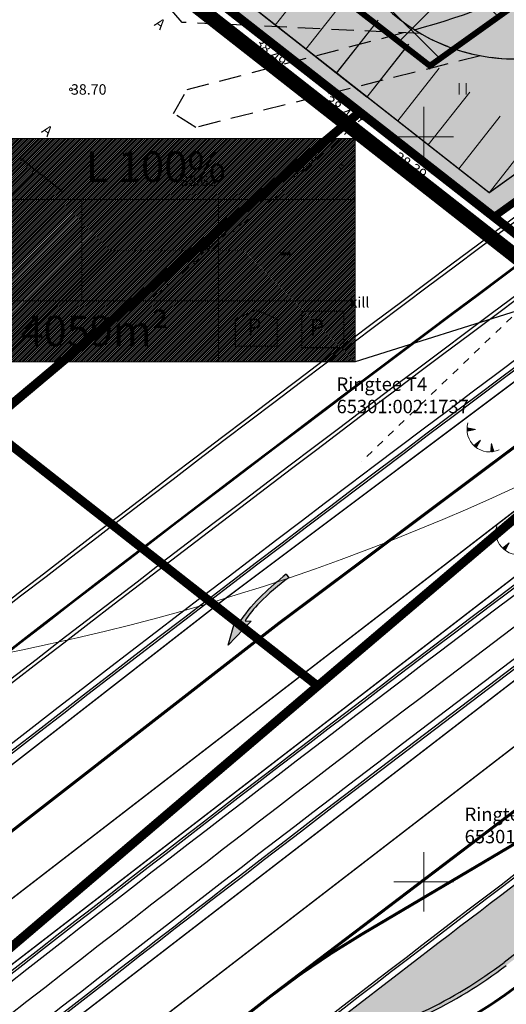
# Model space of a CAD drawing. Units: metres. Extents: x 546742 to 548485, y 6584090 to 6584955.
# Drawn here: x 547023 to 547056, y 6584592 to 6584658 of the extents above; entities that cross this region are included whole.
import ezdxf
from ezdxf import colors
from ezdxf.entities.mleader import LeaderData, LeaderLine
from ezdxf.enums import TextEntityAlignment as Align
from ezdxf.math import Vec2, Vec3

# ---------------------------------------------------------------- set-up
doc = ezdxf.new("R2010")
doc.units = ezdxf.units.M
for name, pattern in [('ASFBET', [2.5, 1.5, -1]), ('CENTER', [2, 1.25, -0.25, 0.25, -0.25]), ('DASHDOT', [1, 0.5, -0.25, 0, -0.25]), ('DASHED', [0.75, 0.5, -0.25]), ('DOT', [6.35, 0, -6.35]), ('KATASTRIPIIR', [0.02, 0.01, 0.01]), ('KRUUSKILL', [2, 1, -1]), ('Tkm_921_50', [4, 1, -3]), ('Tkm_923d', [6, 3, -3]), ('Tkm_924_2', [4, 1, -3])]:
    doc.linetypes.add(name, pattern=pattern)
for name, color, linetype, lineweight in [('03_parkimine', 7, 'Continuous', 25), ('KORGUS-EH2000', 2, 'Continuous', 0), ('opt-haljastus', 250, 'Continuous', 9), ('OPT-tee kontuurjoon', 250, 'Continuous', 9), ('OPT_tuletõrje', 5, 'Continuous', 9)]:
    doc.layers.add(name, color=color, linetype=linetype, lineweight=lineweight)
for name, color, linetype in [('03_äärekivi', 7, 'Continuous'), ('HALJASTUS', 7, 'Continuous'), ('OPT-hoonest_õig', 7, 'Continuous'), ('OPT-hoonest_õigus', 7, 'Continuous'), ('opt-hoonestusala', 7, 'CENTER'), ('OPT-mood-piir', 1, 'Continuous'), ('opt-parkla', 7, 'Continuous'), ('PIIR', 36, 'Continuous'), ('Pl_ala piir', 1, 'DASHDOT'), ('RELJEEF', 44, 'Continuous'), ('TEE', 7, 'Continuous'), ('TL_katend_muldeserv', 34, 'Continuous'), ('TL_L_kattemärgistus', 7, 'Continuous'), ('TL_tee_äk_8x20', 210, 'Continuous'), ('TL_tee_äk_ST_10cm', 192, 'Continuous'), ('VEEKOGU', 5, 'Continuous'), ('VORK', 7, 'Continuous')]:
    doc.layers.add(name, color=color, linetype=linetype)
doc.layers.add('RAAM-view', color=1, linetype='Continuous', plot=False)
doc.layers.add('TL_ABI', color=2, linetype='Continuous', lineweight=30, plot=False)
for name, color, linetype, true_color in [('TL_katend_haljastus_muru', 7, 'Continuous', 0xe9ffa8), ('TL_tee_murukaitseriba', 7, 'Murukaitse', 0xb57e40), ('TL_tee_servajoon', 1, 'Continuous', 0xff0000)]:
    doc.layers.add(name, color=color, linetype=linetype, true_color=true_color)
doc.styles.add('CENTURY-G', font='GOTHIC.TTF')
doc.styles.add('RP_lines', font='swissl.ttf')
doc.styles.get("Standard").update_dxf_attribs({"font": 'txt.shx'})
doc.styles.add('Style-INTL_ISO', font='INTL_ISO.shx')
doc.styles.add('Style-INTL_ISO_ITALIC', font='INTL_ISO_ITALIC.shx')
doc.styles.add('SWISL', font='swissl.ttf')
doc.linetypes.add('Murukaitse', pattern='A,0.4,["|",RP_lines,S=0.29,R=0,X=0,Y=-0.305],0', length=0.4)

# ---------------------------------------------------------------- blocks, each defined once
blk = doc.blocks.new('RING02_3')
at = {"layer": 'KORGUS-EH2000', "color": 32, "linetype": 'Continuous', "lineweight": 0}
blk.add_circle((-0.01, -0.01), 0.25, dxfattribs=at)
blk = doc.blocks.new('RING02_2')
at = {"layer": 'KORGUS-EH2000', "color": 32, "linetype": 'Continuous', "lineweight": 0}
blk.add_circle((-0.01, 0.01), 0.25, dxfattribs=at)
blk = doc.blocks.new('RING02_4')
at = {"layer": 'KORGUS-EH2000', "color": 32, "lineweight": 0}
blk.add_circle((0, 0), 0.2, dxfattribs=at)
blk = doc.blocks.new('TQNGER')
at = {"layer": 'RELJEEF', "linetype": 'Continuous', "lineweight": 0}
for p, q in [((0.07, 2.29), (-1.05, 2.51)), ((-1.05, 2.44), (-0.98, 2.49)), ((-1.05, 2.37), (-0.92, 2.48)), ((-1.05, 2.31), (-0.85, 2.47)), ((-1.05, 2.25), (-0.79, 2.46)), ((-1.05, 2.18), (-0.73, 2.44)), ((-1.05, 2.12), (-0.66, 2.43)), ((0.07, 2.29), (-1.05, 2.07)), ((-1.02, 2.08), (-0.6, 2.42)), ((-0.92, 2.1), (-0.53, 2.41)), ((-0.81, 2.12), (-0.47, 2.39)), ((-0.71, 2.14), (-0.4, 2.38)), ((-0.6, 2.16), (-0.34, 2.37)), ((-0.49, 2.18), (-0.27, 2.36)), ((-0.39, 2.2), (-0.21, 2.34)), ((-0.28, 2.22), (-0.15, 2.33)), ((-0.18, 2.24), (-0.08, 2.32)), ((-0.07, 2.26), (-0.02, 2.31)), ((0.73, 0.85), (-0.16, 0.15)), ((-0.11, 0.1), (-0.11, 0.19)), ((-0.06, 0.06), (-0.06, 0.23)), ((-0.01, 0.01), (-0.01, 0.27)), ((0.03, -0.03), (0.05, 0.31)), ((0.08, -0.07), (0.1, 0.35)), ((0.13, -0.11), (0.15, 0.39)), ((0.73, 0.85), (0.17, -0.14)), ((0.18, -0.12), (0.2, 0.43)), ((0.23, -0.02), (0.25, 0.47)), ((0.29, 0.07), (0.3, 0.51)), ((0.34, 0.16), (0.36, 0.55)), ((0.39, 0.26), (0.41, 0.59)), ((0.45, 0.35), (0.46, 0.63)), ((0.5, 0.45), (0.51, 0.67)), ((0.55, 0.54), (0.56, 0.72)), ((0.61, 0.63), (0.61, 0.76)), ((0.66, 0.73), (0.66, 0.8)), ((2.2, 0.4), (2.11, -0.73)), ((2.34, -0.04), (2.17, 0.12)), ((2.37, -0.14), (2.17, 0.06)), ((2.27, 0.17), (2.18, 0.25)), ((2.3, 0.06), (2.18, 0.19)), ((2.24, 0.27), (2.19, 0.32)), ((2.2, 0.4), (2.54, -0.68)), ((2.31, -0.71), (2.12, -0.53)), ((2.24, -0.72), (2.12, -0.6)), ((2.18, -0.72), (2.12, -0.66)), ((2.43, -0.7), (2.13, -0.4)), ((2.37, -0.71), (2.13, -0.47)), ((2.53, -0.66), (2.14, -0.27)), ((2.49, -0.69), (2.14, -0.34)), ((2.47, -0.45), (2.15, -0.14)), ((2.5, -0.55), (2.15, -0.21)), ((2.4, -0.25), (2.16, -0.01)), ((2.44, -0.35), (2.16, -0.08))]:
    blk.add_line(p, q, dxfattribs=at)
blk.add_arc((1.97, 2.3), 3.03, 163.4234, 295.1745, dxfattribs=at)
blk = doc.blocks.new('HEIN')
at = {"layer": 'HALJASTUS', "linetype": 'Continuous', "lineweight": 0}
for p, q in [((-0.46, 0.76), (-0.46, -0.76)), ((0.46, 0.76), (0.46, -0.76))]:
    blk.add_line(p, q, dxfattribs=at)
blk = doc.blocks.new('VKORIS')
at = {"layer": 'VORK', "linetype": 'Continuous', "lineweight": 0}
for p, q in [((0, 4), (0, -4)), ((-4, 0), (4, 0))]:
    blk.add_line(p, q, dxfattribs=at)
blk = doc.blocks.new('HOONESTTABEL')
at = {"layer": 'OPT-hoonest_õigus', "lineweight": 20, "true_color": 0xeeecdd}
h = blk.add_hatch(dxfattribs=at)
h.set_pattern_fill('ANSI31', color=254, scale=0.01, style=0)
h.paths.add_polyline_path([(788.09, 349.14), (801.145, 349.14), (801.145, 343.797), (788.09, 343.797)])
at = {"layer": 'OPT-hoonest_õigus', "lineweight": 5}
for p, q in [((788.09, 349.14), (801.145, 349.14)), ((788.09, 349.14), (788.09, 343.797)), ((791.354, 345.259), (791.354, 349.14)), ((801.145, 349.14), (801.145, 343.797)), ((791.354, 347.678), (801.145, 347.678)), ((794.618, 347.678), (794.618, 345.259)), ((797.881, 347.678), (797.881, 345.259)), ((791.354, 345.259), (791.354, 343.797)), ((801.145, 345.259), (791.354, 345.259)), ((797.881, 345.259), (797.881, 343.797)), ((788.09, 343.797), (801.145, 343.797))]:
    blk.add_line(p, q, dxfattribs=at)
blk = doc.blocks.new('*U180')
at = {"layer": 'TL_L_kattemärgistus'}
h = blk.add_hatch(color=0, dxfattribs=at)
h.paths.add_polyline_path([(-2.253, -5.599), (-2.409, -4.404), (-1.778, -3.223, 0.018592), (-1.856, -3.659), (-1.481, -3.517)])
h.paths.add_polyline_path([(-2.409, -4.404), (-2.476, -3.893), (-2.118, -3.757, -0.058434), (-1.474, -1.593, -0.017806), (-0.573, 0.306), (-0.309, 0.165, 0.041595), (-1.445, -2.176, 0.046287), (-1.778, -3.223)])
at = {"layer": 'TL_L_kattemärgistus', "color": 0, "flags": 128}
for points in [[(-0.573, 0.306), (-0.309, 0.165, 0.041595), (-1.445, -2.176, 0.064935), (-1.856, -3.659), (-1.481, -3.517), (-2.253, -5.599), (-2.476, -3.893), (-2.118, -3.757, -0.058434), (-1.474, -1.593)], [(-0.573, 0.306, 0.017806), (-1.474, -1.593)]]:
    blk.add_lwpolyline(points, format="xyb", dxfattribs=at)
blk = doc.blocks.new('ristmik')
at = {"layer": 'TL_katend_haljastus_muru', "transparency": 33554687}
h = blk.add_hatch(color=256, dxfattribs=at)
h.dxf.hatch_style = 1
h.paths.add_polyline_path([(547142.205, 6584657.626, 0.069635), (547148.308, 6584663.275, 0.125111), (547139.566, 6584659.993, 0.008751), (547071.88, 6584611.092, -0.025807), (547066.652, 6584607.58, 0.026797), (547064.037, 6584605.815, 0.002881), (547042.196, 6584589.113), (547043.696, 6584587.176, -0.055016), (547050.06, 6584591.066, 0.053566), (547055.538, 6584594.394, -0.01126)])
at = {"layer": 'TL_ABI'}
blk.add_arc((548502.618, 6582702.021), 2400, 123.771616, 128.412412, dxfattribs=at)
at = {"layer": 'TL_katend_muldeserv', "flags": 128}
for points in [[(546995.735, 6584598.171, -0.014193), (547105.747, 6584680.615, -0.036111), (547109.978, 6584683.166, 0.237511), (547110.91, 6584684.434, 0.281297), (547105.745, 6584700.437)], [(546998.951, 6584594.978, -0.014138), (547108.342, 6584676.938, -0.043136), (547112.767, 6584679.522)], [(547043.543, 6584587.373, -0.055016), (547049.954, 6584591.293, 0.053566), (547055.386, 6584594.592, 0.053566)]]:
    blk.add_lwpolyline(points, format="xyb", dxfattribs=at)
at = {"layer": 'TL_katend_muldeserv'}
blk.add_arc((548502.616, 6582702.019), 2382.5, 124.824262, 127.404738, dxfattribs=at)
at = {"layer": 'TL_L_kattemärgistus', "linetype": 'Tkm_921_50', "transparency": 33554687, "const_width": 0.1, "flags": 128}
for points in [[(547165.023, 6584702.24, 0.020329), (547006.99, 6584586.996)], [(547171.971, 6584691.849, 0.020174), (547015.923, 6584578.127)]]:
    blk.add_lwpolyline(points, format="xyb", dxfattribs=at)
at = {"layer": 'TL_L_kattemärgistus', "transparency": 33554687, "const_width": 0.1, "flags": 128}
for points in [[(547166.968, 6584699.331, 0.020286), (547009.491, 6584584.513)], [(547170.026, 6584694.759, 0.020218), (547013.422, 6584580.611)], [(547106.948, 6584670.746, 0.013598), (547001.987, 6584591.963)]]:
    blk.add_lwpolyline(points, format="xyb", dxfattribs=at)
at = {"layer": 'TL_L_kattemärgistus', "linetype": 'Tkm_924_2', "transparency": 33554687, "const_width": 0.2, "flags": 128}
for points in [[(547113.228, 6584670.901, 0.014096), (547004.489, 6584589.48)], [(547143.622, 6584668.343, 0.013468), (547039.717, 6584592.316)]]:
    blk.add_lwpolyline(points, format="xyb", dxfattribs=at)
at = {"layer": 'TL_L_kattemärgistus', "linetype": 'Tkm_923d', "transparency": 33554687, "const_width": 0.2, "flags": 128}
blk.add_lwpolyline([(547018.425, 6584575.644, -0.002829), (547039.717, 6584592.316, -0.031025), (547045.871, 6584596.495), (547065.835, 6584608.315, 0.001343), (547066.112, 6584608.48)], format="xyb", dxfattribs=at)
at = {"layer": 'TL_tee_murukaitseriba', "linetype": 'Murukaitse', "flags": 128}
for points in [[(547012.671, 6584581.356, -0.020231), (547169.442, 6584695.631), (547244.891, 6584746.086)], [(547167.552, 6584698.458, 0.020273), (547010.242, 6584583.768)], [(547001.237, 6584592.708, -0.013611), (547106.341, 6584671.603)], [(547148.308, 6584663.275, 0.125111), (547139.566, 6584659.993, 0.008751), (547071.88, 6584611.092, -0.025807), (547066.652, 6584607.58, 0.026797), (547064.037, 6584605.815, 0.002881), (547042.196, 6584589.113, 0.002881)]]:
    blk.add_lwpolyline(points, format="xyb", dxfattribs=at)
at = {"layer": 'TL_tee_servajoon', "flags": 128}
for points in [[(546995.913, 6584597.993, -0.01419), (547105.891, 6584680.41, -0.036111), (547110.091, 6584682.943, 0.237511), (547111.157, 6584684.392, 0.297214), (547105.9, 6584700.633), (547016.91, 6584769.53, 0.416709), (547009.877, 6584768.553), (547008.356, 6584766.72)], [(546998.772, 6584595.155, -0.014141), (547108.198, 6584677.143, -0.050266), (547113.436, 6584680.102)], [(547043.696, 6584587.176, -0.055016), (547050.06, 6584591.066, 0.053566), (547055.538, 6584594.394)]]:
    blk.add_lwpolyline(points, format="xyb", dxfattribs=at)
at = {"layer": 'TL_tee_äk_8x20', "flags": 128}
for points in [[(547044.614, 6584585.989, -0.055016), (547050.697, 6584589.708, 0.053566), (547056.449, 6584593.202, 0.053566)], [(547044.663, 6584585.926, -0.055016), (547050.731, 6584589.636, 0.053566), (547056.498, 6584593.138, 0.053566)]]:
    blk.add_lwpolyline(points, format="xyb", dxfattribs=at)
at = {"layer": 'TL_tee_äk_8x20'}
for radius, start, end in [(2419.33, 125.221938, 128.467096), (2419.25, 125.221939, 128.466873)]:
    blk.add_arc((548502.623, 6582702.025), radius, start, end, dxfattribs=at)
at = {"layer": 'TL_tee_äk_ST_10cm'}
for centre, radius, start, end in [((548502.619, 6582702.021), 2402.25, 123.771645, 128.418833), ((548502.619, 6582702.021), 2402.1, 123.771643, 128.418405), ((548502.621, 6582702.022), 2397.9, 123.771681, 128.406498), ((548502.621, 6582702.022), 2397.75, 123.771683, 128.406072), ((548502.618, 6582702.021), 2413.9, 125.333615, 128.451714), ((548502.618, 6582702.021), 2413.75, 125.33362, 128.451296), ((548502.616, 6582702.019), 2386.75, 127.076046, 128.103289), ((548502.616, 6582702.019), 2386.6, 127.076046, 128.103289)]:
    blk.add_arc(centre, radius, start, end, dxfattribs=at)
at = {"layer": 'TL_L_kattemärgistus', "rotation": 336.6058859078177}
blk.add_blockref('*U180', (547041.174, 6584620.136), dxfattribs=at)
blk = doc.blocks.new('parkla2')
at = {"layer": 'OPT-tee kontuurjoon', "color": 0, "flags": 128}
for points in [[(546924.55, 6584545.806), (546924.55, 6584541.306), (546927.15, 6584541.306), (546927.15, 6584545.806)], [(546927.15, 6584545.806), (546927.15, 6584541.306), (546929.75, 6584541.306), (546929.75, 6584545.806)], [(546929.75, 6584545.806), (546929.75, 6584541.306), (546932.35, 6584541.306), (546932.35, 6584545.806)], [(546932.35, 6584545.806), (546932.35, 6584541.306), (546934.95, 6584541.306), (546934.95, 6584545.806)], [(546934.95, 6584545.806), (546934.95, 6584541.306), (546937.55, 6584541.306), (546937.55, 6584545.806)]]:
    blk.add_lwpolyline(points, dxfattribs=at)
blk = doc.blocks.new('Veoauto16')
at = {"color": 0}
blk.add_lwpolyline([(2.288, 15.769), (0.262, 15.769), (0.262, 15.099), (2.535, 15.099), (2.535, 8.049), (0.015, 8.049), (0.015, 15.099), (0.262, 15.099), (0.262, 15.769), (0.015, 15.769), (0.015, 17.745, -0.202205), (2.535, 17.745), (2.535, 15.769), (2.288, 15.769), (2.288, 15.099)], format="xyb", dxfattribs=at)
for points in [[(0.138, 15.099), (0.015, 15.099), (0.015, 15.099), (0.138, 15.099)], [(0.015, 15.099), (2.535, 15.099), (2.535, 2), (0.015, 2)], [(0.969, 8.049), (1.581, 8.049), (1.581, 7.3), (0.969, 7.3)], [(0.015, 0), (2.535, 0), (2.535, 7.3), (0.015, 7.3)]]:
    blk.add_lwpolyline(points, close=True)
for centre, radius, start, end in [((11.206, 12.338), 12.555, 64.18446, 153.19524), ((11.21, 10.177), 8.676, 90.46872, 180.71139)]:
    blk.add_arc(centre, radius, start, end)
at = {"layer": '03_parkimine', "linetype": 'DOT', "ltscale": 0.2}
for points in [[(12.879, 24.781), (25.158, 29.202), (26.734, 28.426), (25.985, 26.741), (17.264, 23.328, 0.068656), (7.616, 18.146)], [(19.97, 21.328), (27.68, 18.989), (28.48, 17.425), (26.873, 16.521), (18.17, 18.397, 0.065644), (10.712, 18.824)]]:
    blk.add_lwpolyline(points, format="xyb", dxfattribs=at)
at = {"layer": '03_parkimine', "linetype": 'ByBlock', "ltscale": 0.08}
blk.add_lwpolyline([(16.674, 23.64), (26.987, 23.835), (28.23, 22.594), (26.98, 21.239), (17.705, 20.58, 0.077082), (9.415, 18.703)], format="xyb", dxfattribs=at)
at = {"layer": 'RAAM-view', "color": 0, "linetype": 'DASHED', "ltscale": 3}
blk.add_lwpolyline([(4.981, 23.242), (16.426, 39.258), (18.164, 39.515), (18.506, 37.703), (9.48, 24.774)], dxfattribs=at)
blk.add_lwpolyline([(8.985, 24.695), (21.675, 34.472), (23.413, 34.215), (23.215, 32.382), (11.169, 22.698, 0.074994), (5.197, 16.346)], format="xyb", dxfattribs=at)
at = {"layer": 'RAAM-view', "color": 7, "linetype": 'DASHED', "ltscale": 3}
for points in [[(2.509, 9.901, -0.063003), (3.614, 13.814, -0.465667), (14.331, 17.929, -0.054012), (21.558, 12.015), (25.137, 8.093), (27.068, 7.868), (27.33, 9.605), (23.571, 14.515, 0.721282), (0, 18)], [(22.278, 18.259), (28.014, 14.231), (28.286, 12.495), (26.476, 12.139), (19.309, 16.051, 0.067666), (13.125, 18.447)]]:
    blk.add_lwpolyline(points, format="xyb", dxfattribs=at)
at = {"layer": 'RAAM-view', "color": 7, "linetype": 'ByBlock', "ltscale": 0.08}
blk.add_arc((52.987, -5.153), 52.806, 145.47764, 157.41713, dxfattribs=at)

msp = doc.modelspace()

# ---------------------------------------------------------------- hatches: boundary and pattern name
at = {"layer": 'opt-haljastus', "true_color": 0xacc889}
h = msp.add_hatch(color=63, dxfattribs=at)
h.dxf.hatch_style = 1
h.paths.add_polyline_path([(547070.188, 6584655.972), (547107.37, 6584682.498), (547106.536, 6584697.499), (547016.236, 6584767.625), (547012.561, 6584763.354), (547013.892, 6584762.266), (547016.63, 6584765.884), (547103.322, 6584698.089), (547104.151, 6584682.17), (547054.393, 6584646.244), (546972.573, 6584710.442), (546975.311, 6584713.924), (546971.988, 6584716.376), (546971.039, 6584715.304), (546969.535, 6584714.325), (546968.099, 6584714.73), (546967.65, 6584715.359), (546966.33, 6584713.8), (547054.674, 6584644.702)])
at = {"layer": 'opt-hoonestusala', "linetype": 'Continuous', "true_color": 0x93278f}
h = msp.add_hatch(dxfattribs=at)
h.set_pattern_fill('ANSI37', color=217, scale=1.5)
h.paths.add_polyline_path([(547014.333, 6584762.715), (547094.327, 6584700.644), (547068.279, 6584667.529), (547050.414, 6584654.756), (546973.599, 6584714.46)])
at = {"layer": 'opt-parkla', "true_color": 0xc7c8ca}
h = msp.add_hatch(color=9, dxfattribs=at)
h.dxf.hatch_style = 1
edge = h.paths.add_edge_path()
edge.add_line((547054.393, 6584646.244), (547003.954, 6584685.832))
edge.add_line((547003.954, 6584685.832), (546972.573, 6584710.442))
edge.add_line((546972.573, 6584710.442), (546975.311, 6584713.924))
edge.add_line((546975.311, 6584713.924), (546971.402, 6584716.86))
edge.add_arc((546967.925, 6584711.565), 6.335, 56.71157, 124.26922)
edge.add_line((546964.358, 6584716.8), (546981.204, 6584737.516))
edge.add_line((546981.204, 6584737.516), (546989.051, 6584730.837))
edge.add_line((546989.051, 6584730.837), (546980.784, 6584720.271))
edge.add_line((546980.784, 6584720.271), (547053.286, 6584663.312))
edge.add_line((547053.286, 6584663.312), (547059.781, 6584664.105))
edge.add_line((547059.781, 6584664.105), (547082.173, 6584692.768))
edge.add_line((547082.173, 6584692.768), (547081.385, 6584699.226))
edge.add_line((547081.385, 6584699.226), (547008.809, 6584756.171))
edge.add_line((547008.809, 6584756.171), (546996.815, 6584740.76))
edge.add_line((546996.815, 6584740.76), (546989.119, 6584747.065))
edge.add_line((546989.119, 6584747.065), (547006.668, 6584767.964))
edge.add_line((547006.668, 6584767.964), (547013.859, 6584762.338))
edge.add_line((547013.859, 6584762.338), (547016.63, 6584765.884))
edge.add_line((547016.63, 6584765.884), (547018.997, 6584764.098))
edge.add_line((547018.997, 6584764.098), (547103.322, 6584698.089))
edge.add_line((547103.322, 6584698.089), (547104.155, 6584682.094))
edge.add_line((547104.155, 6584682.094), (547070.428, 6584657.742))
edge.add_line((547070.428, 6584657.742), (547054.393, 6584646.244))

# ---------------------------------------------------------------- linework, layer by layer
at = {"layer": '03_äärekivi', "const_width": 0.1}
msp.add_lwpolyline([(547103.322, 6584698.089), (547104.155, 6584682.094), (547070.428, 6584657.742), (547070.428, 6584657.742), (547054.393, 6584646.244), (547003.954, 6584685.832), (546972.573, 6584710.442)], dxfattribs=at)
at = {"layer": 'OPT-hoonest_õigus', "linetype": 'Continuous', "lineweight": 5, "const_width": 0.0702}
for points in [[(547037.366, 6584637.76), (547038.77, 6584638.384), (547040.174, 6584637.76), (547040.174, 6584637.76), (547040.174, 6584635.935), (547037.366, 6584635.935)], [(547041.826, 6584635.843), (547041.826, 6584638.298), (547044.634, 6584638.298), (547044.634, 6584635.843)]]:
    msp.add_lwpolyline(points, close=True, dxfattribs=at)
at = {"layer": 'opt-hoonestusala', "lineweight": 0, "ltscale": 3, "const_width": 0.4}
msp.add_lwpolyline([(547014.333, 6584762.715), (547014.333, 6584762.715), (547094.327, 6584700.644), (547094.327, 6584700.644), (547068.279, 6584667.529), (547050.414, 6584654.756), (546973.599, 6584714.46), (547014.333, 6584762.715)], dxfattribs=at)
at = {"layer": 'OPT-mood-piir', "const_width": 0.5, "flags": 128}
msp.add_lwpolyline([(547054.71, 6584644.621), (547107.37, 6584682.498), (547106.536, 6584697.499), (547106.536, 6584697.499), (547013.615, 6584769.602), (546966.33, 6584713.8), (547054.71, 6584644.621)], dxfattribs=at)
at = {"layer": 'OPT-mood-piir', "color": 1, "const_width": 0.5, "flags": 128}
msp.add_lwpolyline([(547054.701, 6584644.614), (547067.83, 6584634.34), (547089.93, 6584617.052), (547091.606, 6584615.809), (547164.922, 6584668.171), (547127.561, 6584697.109), (547054.701, 6584644.614)], dxfattribs=at)
at = {"layer": 'OPT_tuletõrje'}
msp.add_circle((546992.889, 6584762.526), 150, dxfattribs=at)
at = {"layer": 'PIIR', "color": 166, "linetype": 'KATASTRIPIIR', "lineweight": 0, "ltscale": 0.5}
msp.add_lwpolyline([(547258.16, 6584485.37), (546969.09, 6584711.64), (546966.33, 6584713.8), (547021.67, 6584779.15), (547024.46, 6584776.98), (547048.54, 6584758.29), (547075.44, 6584737.46), (547102.33, 6584716.63), (547133.54, 6584692.45), (547163.34, 6584669.36), (547198.59, 6584642.06), (547223.91, 6584622.45), (547249.22, 6584602.84), (547274.53, 6584583.23), (547299.84, 6584563.63), (547311.41, 6584554.7), (547313.31, 6584553.23), (547258.16, 6584485.37)], close=True, dxfattribs=at)
at = {"layer": 'PIIR', "linetype": 'KATASTRIPIIR', "lineweight": 0, "ltscale": 0.5, "const_width": 0.6}
for points in [[(546966.33, 6584713.8), (546969.05, 6584711.6), (547045.71, 6584651.65), (547020.65, 6584630.61), (546948.1, 6584687.37), (546945.87, 6584689.16), (546966.33, 6584713.8)], [(547067.83, 6584634.34), (547089.94, 6584617.06), (547037.26, 6584572.73), (547028.79, 6584579.3), (547027.11, 6584580.66), (547025.46, 6584581.97), (547015.54, 6584589.83), (547042.89, 6584613.14), (547067.83, 6584634.34)]]:
    msp.add_lwpolyline(points, close=True, dxfattribs=at)
at = {"layer": 'PIIR', "const_width": 0.6, "flags": 128}
for points in [[(547045.71, 6584651.65), (547067.837, 6584634.346)], [(547020.65, 6584630.61), (547042.89, 6584613.14)]]:
    msp.add_lwpolyline(points, dxfattribs=at)
at = {"layer": 'PIIR', "linetype": 'KATASTRIPIIR', "lineweight": 0, "ltscale": 0.5}
for points in [[(547045.71, 6584651.65), (547067.83, 6584634.34), (547042.89, 6584613.14), (547020.65, 6584630.61)], [(547089.94, 6584617.06), (547166, 6584557.49), (547122.94, 6584504.6), (547037.26, 6584572.73)]]:
    msp.add_3dface(points, dxfattribs=at)
at = {"layer": 'Pl_ala piir', "color": 0, "linetype": 'CENTER', "ltscale": 10, "const_width": 1, "flags": 128}
msp.add_lwpolyline([(547020.656, 6584781.639), (547315.846, 6584553.342), (547258.171, 6584483.545), (546963.296, 6584714.807), (547020.656, 6584781.639)], dxfattribs=at)
at = {"layer": 'TEE', "linetype": 'ASFBET', "lineweight": 0, "ltscale": 0.5}
msp.add_lwpolyline([(547031.85, 6584639.247), (547041.022, 6584646.763), (547045.861, 6584651.231), (547041.316, 6584655.083), (547027.901, 6584665.755), (547014.327, 6584676.151), (546999.347, 6584687.847), (546983.365, 6584700.15), (546973.771, 6584707.723), (546965.146, 6584714.438), (546964.332, 6584716.229), (546964.394, 6584717.694), (546967.582, 6584721.583), (546976.395, 6584731.853), (546995.926, 6584755.192), (547013.084, 6584775.672), (547027.609, 6584792.919), (547030.894, 6584796.819)], dxfattribs=at)
at = {"layer": 'TEE', "linetype": 'KRUUSKILL', "lineweight": 0, "ltscale": 0.5}
msp.add_lwpolyline([(547045.861, 6584651.231), (547050.576, 6584647.609), (547058.771, 6584641.796), (547058.071, 6584639.972), (547045.81, 6584628.189)], dxfattribs=at)
at = {"layer": 'VEEKOGU', "flags": 128}
msp.add_lwpolyline([(547022.96, 6584648.557), (547025.822, 6584646.29)], dxfattribs=at)

# ---------------------------------------------------------------- block references
msp.add_blockref('ristmik', (0, 0))
at = {"rotation": 139.6890892342674}
msp.add_blockref('Veoauto16', (547072.635, 6584669.937), dxfattribs=at)
at = {"layer": 'HALJASTUS', "linetype": 'Continuous', "lineweight": 0, "xscale": 0.5, "yscale": 0.5}
msp.add_blockref('HEIN', (547052.613, 6584653.21), dxfattribs=at)
at = {"layer": 'KORGUS-EH2000', "color": 32, "linetype": 'Continuous', "lineweight": 0, "xscale": 0.3999990686758433, "yscale": 0.3999990686758433}
for name, p in [('RING02_2', (547041.32, 6584655.08)), ('RING02_2', (547045.86, 6584651.23)), ('RING02_2', (547050.58, 6584647.61)), ('RING02_3', (547034.67, 6584641.56))]:
    msp.add_blockref(name, p, dxfattribs=at)
at = {"layer": 'KORGUS-EH2000', "color": 32, "lineweight": 0, "xscale": 0.5, "yscale": 0.5}
for p in [(547026.34, 6584653.17), (547033.69, 6584647.04)]:
    msp.add_blockref('RING02_4', p, dxfattribs=at)
at = {"layer": 'KORGUS-EH2000', "color": 32, "linetype": 'Continuous', "lineweight": 0, "xscale": 0.5199987892785963, "yscale": 0.5199987892785963, "zscale": 1.3}
msp.add_blockref('RING02_2', (547044.473, 6584647.98), dxfattribs=at)
at = {"layer": 'OPT-hoonest_õig', "xscale": 2.807999999947788, "yscale": 2.807999999947788, "zscale": 2.807999999947788}
msp.add_blockref('HOONESTTABEL', (544795.784, 6583669.503), dxfattribs=at)
at = {"layer": 'OPT-tee kontuurjoon', "color": 0, "rotation": 321.8163138377734}
for p in [(-3953326.875, 1747094.666), (-3953318.661, 1747088.252)]:
    msp.add_blockref('parkla2', p, dxfattribs=at)
at = {"layer": 'RELJEEF', "linetype": 'Continuous', "lineweight": 0, "xscale": 0.5, "yscale": 0.5}
for p in [(547053.436, 6584629.214), (547055.371, 6584622.312)]:
    msp.add_blockref('TQNGER', p, dxfattribs=at)
at = {"layer": 'VORK', "linetype": 'Continuous', "lineweight": 0, "xscale": 0.5, "yscale": 0.5}
for p in [(547050, 6584650), (547050, 6584600)]:
    msp.add_blockref('VKORIS', p, dxfattribs=at)

# ---------------------------------------------------------------- texts
at = {"layer": 'KORGUS-EH2000', "color": 32, "linetype": 'Continuous', "lineweight": 0, "style": 'Style-INTL_ISO_ITALIC'}
for s, rotation, p in [('38.49', 319.7179, (547038.823, 6584656.437)), ('38.49', 322.59753, (547043.513, 6584652.531)), ('38.52', 40.83946, (547041.071, 6584647.465)), ('38.39', 324.65059, (547048.153, 6584648.747)), ('38.52', 39.33406, (547034.738, 6584642.261))]:
    msp.add_text(s, height=0.7, rotation=rotation, dxfattribs=at).set_placement(p, align=Align.MIDDLE_LEFT)
for s, p in [('38.70', (547026.34, 6584653.17)), ('38.63', (547033.69, 6584647.04))]:
    msp.add_text(s, height=0.7, dxfattribs=at).set_placement(p, align=Align.MIDDLE_LEFT)
at = {"layer": 'OPT-hoonest_õigus', "style": 'CENTURY-G'}
for s, height, p in [('L 100%%%', 2.0501, (547032.034, 6584647.988)), ('-', 2.05, (547040.723, 6584642.383)), ('4059m²', 2.0501, (547027.922, 6584636.965))]:
    msp.add_text(s, height=height, dxfattribs=at).set_placement(p, align=Align.MIDDLE_CENTER)
at = {"layer": 'OPT-hoonest_õigus', "style": 'SWISL', "width": 0.99}
for p in [(547038.647, 6584637.236), (547042.83, 6584637.207)]:
    msp.add_text('P', height=1.123, dxfattribs=at).set_placement(p, align=Align.MIDDLE_CENTER)
at = {"layer": 'PIIR', "color": 0, "linetype": 'Continuous', "lineweight": 0, "style": 'Style-INTL_ISO'}
for s, p in [('Ringtee T4', (547044.159, 6584633.395)), ('65301:002:1737', (547044.159, 6584631.895)), ('Ringtee T2', (547052.744, 6584604.535)), ('65301:002:1735', (547052.744, 6584603.035))]:
    msp.add_text(s, height=0.9, dxfattribs=at).set_placement(p, align=Align.MIDDLE_LEFT)
at = {"layer": 'TEE', "linetype": 'Continuous', "lineweight": 0, "style": 'Style-INTL_ISO'}
for p in [(547032.321, 6584657.583), (547024.759, 6584650.414)]:
    msp.add_text('A', height=0.7, rotation=321.54744, dxfattribs=at).set_placement(p, align=Align.MIDDLE_CENTER)
msp.add_text('kill', height=0.7, dxfattribs=at).set_placement((547045.691, 6584638.887), align=Align.MIDDLE_CENTER)

# ---------------------------------------------------------------- leaders
at = {"layer": 'OPT-hoonest_õigus', "color": 0, "linetype": 'Continuous'}
ml = msp.add_multileader_mtext('Standard', dxfattribs=at)
ml.set_content('')
ml.set_leader_properties()
ml.build(insert=Vec2(0, 0))
ctx = ml.context
ctx.base_point, ctx.plane_origin = Vec3(547033.4, 6584634.885), Vec3(547078.103, 6584637.504)
ctx.text_align_type = 2
notes = []
notes.append((ctx, [(0, (1, 1, 0), (547045.4, 6584634.885), (-1, 0), 8, [(0, [(547072.857, 6584643.561)], 0, [])])]))
ctx.mtext.insert, ctx.mtext.alignment, ctx.mtext.flow_direction = Vec3(547035.4, 6584636.885), 3, 5
for ctx, leaders in notes:
    for number, flags, end, landing, length, lines in leaders:
        leader = LeaderData()
        leader.index, (leader.has_last_leader_line, leader.has_dogleg_vector, leader.attachment_direction) = number, flags
        leader.last_leader_point, leader.dogleg_vector, leader.dogleg_length = Vec3(end), Vec3(landing), length
        for number, points, colour, breaks in lines:
            line = LeaderLine()
            line.index, line.vertices, line.color, line.breaks = number, Vec3.list(points), colors.encode_raw_color(colour), breaks
            leader.lines.append(line)
        ctx.leaders.append(leader)

doc.saveas('drawing.dxf')
